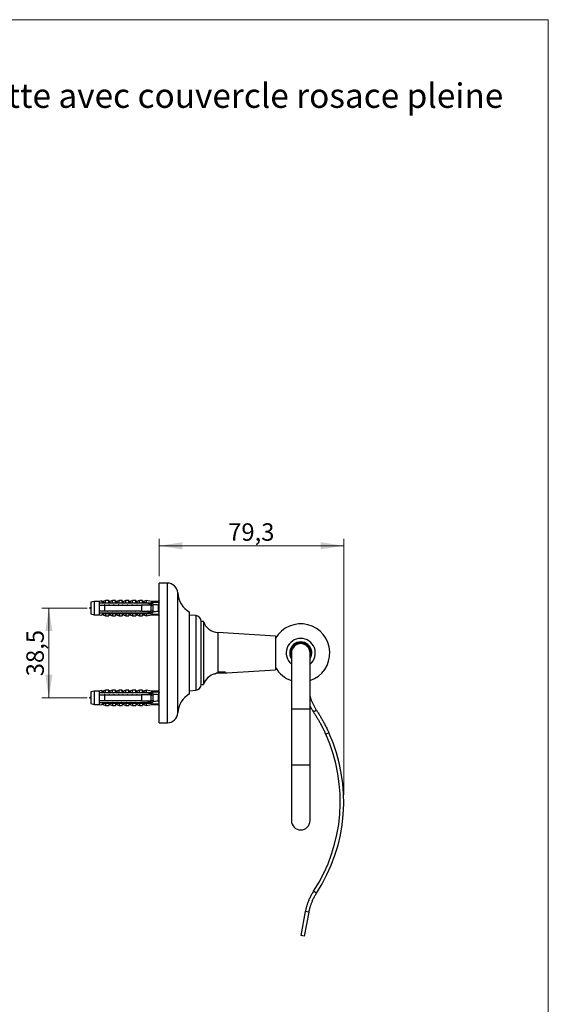
# Model space of a CAD drawing. Units: millimetres. Extents: x 30 to 600, y 38 to 861.
# Drawn here: x 373 to 600, y 438 to 861 of the extents above; entities that cross this region are included whole.
import ezdxf

# ---------------------------------------------------------------- set-up
doc = ezdxf.new("R2010")
doc.units = ezdxf.units.MM
doc.header["$LTSCALE"] = 3
doc.styles.add('SLDTEXTSTYLE0', font='TXT', dxfattribs={"width": 0.7})
doc.styles.add('SLDTEXTSTYLE2', font='TXT', dxfattribs={"width": 0.605})
doc.dimstyles.new('SLDDIMSTYLE0', dxfattribs={"dimtxt": 7.5, "dimasz": 9.906, "dimexe": 0, "dimexo": 0.0625, "dimgap": 1.875, "dimtad": 1, "dimrnd": 1e-09, "dimzin": 12, "dimdsep": 46, "dimtxsty": 'SLDTEXTSTYLE2', "dimsah": 1, "dimcen": 0.09, "dimadec": 0, "dimazin": 3, "dimtfac": 1, "dimtofl": 0, "dimtmove": 0, "dimatfit": 3, "dimfxl": 0, "dimfrac": 2, "dimtolj": 1, "dimtzin": 12, "dimarcsym": 0})

# ---------------------------------------------------------------- blocks, each defined once
blk = doc.blocks.new('_D_3')
at = {"color": 7, "linetype": 'Continuous', "lineweight": 0}
for p, q in [((432.84, 622.1), (432.84, 638.1)), ((432.84, 635.1), (512.14, 635.1)), ((512.14, 528.24), (512.14, 638.1))]:
    blk.add_line(p, q, dxfattribs=at)
at = {"color": 7, "linetype": 'Continuous', "lineweight": 18}
for points in [[(432.84, 635.1), (442.75, 633.58), (442.75, 636.63)], [(512.14, 635.1), (502.24, 636.63), (502.24, 633.58)]]:
    blk.add_solid(points, dxfattribs=at)
at = {"color": 7, "linetype": 'Continuous', "lineweight": 18, "insert": (462.47, 644.77), "char_height": 7.5, "attachment_point": 1, "style": 'SLDTEXTSTYLE2'}
blk.add_mtext('79,3', dxfattribs=at)
blk = doc.blocks.new('_D_4')
at = {"color": 7, "linetype": 'Continuous', "lineweight": 0}
for p, q in [((401.84, 608.35), (382.44, 608.35)), ((385.44, 608.35), (385.44, 569.85)), ((401.84, 569.85), (382.44, 569.85))]:
    blk.add_line(p, q, dxfattribs=at)
at = {"color": 7, "linetype": 'Continuous', "lineweight": 18}
for points in [[(385.44, 608.35), (383.92, 598.45), (386.97, 598.45)], [(385.44, 569.85), (386.97, 579.76), (383.92, 579.76)]]:
    blk.add_solid(points, dxfattribs=at)
at = {"color": 7, "linetype": 'Continuous', "lineweight": 18, "insert": (375.78, 579.08), "char_height": 7.5, "attachment_point": 1, "rotation": 90, "style": 'SLDTEXTSTYLE2'}
blk.add_mtext('38,5', dxfattribs=at)

msp = doc.modelspace()

# ---------------------------------------------------------------- linework, layer by layer
at = {"color": 7, "linetype": 'Continuous', "lineweight": 18}
for p, q in [((30, 861), (600, 861)), ((600, 861), (600, 38.222))]:
    msp.add_line(p, q, dxfattribs=at)
at = {"color": 7, "linetype": 'Continuous', "lineweight": 25}
for p, q in [((436.343, 619.101), (432.843, 619.101)), ((432.843, 589.101), (432.843, 619.101)), ((404.843, 611.226), (403.443, 610.851)), ((403.443, 610.851), (403.443, 605.851)), ((407.043, 611.226), (404.843, 611.226)), ((404.843, 611.226), (404.843, 605.476)), ((408.243, 611.422), (407.043, 611.226)), ((407.043, 611.226), (407.043, 610.401)), ((407.043, 610.401), (407.043, 609.601)), ((407.043, 609.601), (407.043, 607.101)), ((408.243, 611.313), (408.243, 611.422)), ((409.843, 611.601), (408.756, 611.194)), ((409.343, 610.658), (426.343, 610.658)), ((409.343, 610.641), (409.343, 610.658)), ((409.343, 610.641), (409.343, 610.401)), ((409.343, 610.641), (426.343, 610.641)), ((427.243, 610.401), (409.343, 610.401)), ((409.343, 609.601), (409.343, 607.101)), ((409.343, 609.601), (425.443, 609.601)), ((411.143, 611.601), (409.843, 611.601)), ((409.843, 610.759), (409.843, 611.601)), ((411.143, 610.658), (411.143, 611.601)), ((412.743, 611.601), (411.684, 611.204)), ((414.043, 611.601), (412.743, 611.601)), ((412.743, 610.658), (412.743, 611.601)), ((414.043, 610.658), (414.043, 611.601)), ((415.643, 611.601), (414.584, 611.204)), ((416.943, 611.601), (415.643, 611.601)), ((415.643, 610.658), (415.643, 611.601)), ((416.943, 610.658), (416.943, 611.601)), ((418.543, 611.601), (417.484, 611.204)), ((419.843, 611.601), (418.543, 611.601)), ((418.543, 610.658), (418.543, 611.601)), ((419.843, 610.658), (419.843, 611.601)), ((421.443, 611.601), (420.384, 611.204)), ((422.743, 611.601), (421.443, 611.601)), ((421.443, 610.658), (421.443, 611.601)), ((422.743, 610.658), (422.743, 611.601)), ((424.343, 611.601), (423.284, 611.204)), ((425.643, 611.601), (424.343, 611.601)), ((424.343, 610.658), (424.343, 611.601)), ((425.443, 607.101), (425.443, 609.601)), ((425.643, 610.658), (425.643, 611.601)), ((427.243, 611.601), (426.184, 611.204)), ((426.343, 610.658), (432.843, 610.93)), ((426.343, 610.658), (426.343, 610.641)), ((429.543, 611.226), (427.243, 611.601)), ((427.243, 611.601), (427.243, 610.696)), ((427.941, 610.401), (427.243, 610.602)), ((427.243, 610.602), (427.243, 610.401)), ((427.941, 610.401), (429.843, 610.401)), ((429.443, 607.101), (429.443, 609.601)), ((432.343, 611.226), (429.543, 611.226)), ((429.543, 611.226), (429.543, 610.792)), ((430.243, 609.501), (429.668, 609.501)), ((430.243, 610.001), (430.243, 609.823)), ((430.243, 606.88), (430.243, 609.823)), ((432.843, 611.839), (432.343, 611.226)), ((432.343, 611.226), (432.343, 610.909)), ((432.343, 609.664), (432.343, 607.039)), ((403.443, 605.851), (404.843, 605.476)), ((404.843, 605.476), (407.043, 605.476)), ((407.043, 607.101), (407.043, 606.301)), ((407.043, 606.301), (407.043, 605.476)), ((407.043, 605.476), (408.243, 605.281)), ((408.243, 605.281), (408.243, 605.39)), ((408.756, 605.509), (409.843, 605.101)), ((425.443, 607.101), (409.343, 607.101)), ((409.343, 606.301), (409.343, 606.062)), ((409.343, 606.301), (427.243, 606.301)), ((426.343, 606.062), (409.343, 606.062)), ((409.343, 606.045), (409.343, 606.062)), ((409.343, 606.045), (426.343, 606.045)), ((409.843, 605.943), (409.843, 605.101)), ((409.843, 605.101), (411.143, 605.101)), ((411.143, 606.045), (411.143, 605.101)), ((411.684, 605.499), (412.743, 605.101)), ((412.743, 606.045), (412.743, 605.101)), ((412.743, 605.101), (414.043, 605.101)), ((414.043, 606.045), (414.043, 605.101)), ((414.584, 605.499), (415.643, 605.101)), ((415.643, 606.045), (415.643, 605.101)), ((415.643, 605.101), (416.943, 605.101)), ((416.943, 606.045), (416.943, 605.101)), ((417.484, 605.499), (418.543, 605.101)), ((418.543, 606.045), (418.543, 605.101)), ((418.543, 605.101), (419.843, 605.101)), ((419.843, 606.045), (419.843, 605.101)), ((420.384, 605.499), (421.443, 605.101)), ((421.443, 606.045), (421.443, 605.101)), ((421.443, 605.101), (422.743, 605.101)), ((422.743, 606.045), (422.743, 605.101)), ((423.284, 605.499), (424.343, 605.101)), ((424.343, 606.045), (424.343, 605.101)), ((424.343, 605.101), (425.643, 605.101)), ((425.643, 606.045), (425.643, 605.101)), ((426.184, 605.499), (427.243, 605.101)), ((426.343, 606.062), (426.343, 606.045)), ((426.343, 606.045), (432.843, 605.772)), ((427.243, 606.1), (427.941, 606.301)), ((427.243, 606.301), (427.243, 606.1)), ((427.243, 606.007), (427.243, 605.101)), ((427.243, 605.101), (429.543, 605.476)), ((429.843, 606.301), (427.941, 606.301)), ((429.443, 607.201), (430.243, 607.201)), ((429.543, 605.911), (429.543, 605.476)), ((429.543, 605.476), (432.343, 605.476)), ((430.243, 606.88), (430.243, 606.701)), ((432.343, 605.793), (432.343, 605.476)), ((432.343, 605.476), (432.843, 604.864)), ((445.843, 589.101), (445.843, 606.601)), ((448.563, 605.111), (445.843, 605.351)), ((450.844, 575.582), (450.844, 602.621)), ((451.843, 602.601), (450.844, 602.601)), ((451.843, 602.601), (451.843, 589.101)), ((482.843, 596.351), (458.043, 597.866)), ((482.843, 596.351), (482.843, 589.101)), ((432.843, 559.101), (432.843, 589.101)), ((445.843, 571.601), (445.843, 589.101)), ((451.843, 589.101), (451.843, 575.601)), ((482.843, 589.101), (482.843, 581.851)), ((489.643, 589.101), (489.643, 565.101)), ((497.643, 565.101), (497.643, 589.101)), ((461.593, 580.401), (457.305, 580.401)), ((461.347, 580.834), (458.397, 580.834)), ((461.593, 580.401), (461.908, 580.583)), ((461.942, 580.575), (482.843, 581.851)), ((450.844, 575.601), (451.843, 575.601)), ((404.843, 572.726), (403.443, 572.351)), ((403.443, 572.351), (403.443, 567.351)), ((407.043, 572.726), (404.843, 572.726)), ((404.843, 572.726), (404.843, 566.976)), ((408.243, 572.922), (407.043, 572.726)), ((407.043, 572.726), (407.043, 571.901)), ((407.043, 571.901), (407.043, 571.101)), ((407.043, 571.101), (407.043, 568.601)), ((408.243, 572.813), (408.243, 572.922)), ((409.843, 573.101), (408.756, 572.694)), ((409.343, 572.158), (426.343, 572.158)), ((409.343, 572.141), (409.343, 572.158)), ((409.343, 572.141), (409.343, 571.901)), ((409.343, 572.141), (426.343, 572.141)), ((427.243, 571.901), (409.343, 571.901)), ((409.343, 571.101), (409.343, 568.601)), ((409.343, 571.101), (425.443, 571.101)), ((411.143, 573.101), (409.843, 573.101)), ((409.843, 572.259), (409.843, 573.101)), ((411.143, 572.158), (411.143, 573.101)), ((412.743, 573.101), (411.684, 572.704)), ((414.043, 573.101), (412.743, 573.101)), ((412.743, 572.158), (412.743, 573.101)), ((414.043, 572.158), (414.043, 573.101)), ((415.643, 573.101), (414.584, 572.704)), ((416.943, 573.101), (415.643, 573.101)), ((415.643, 572.158), (415.643, 573.101)), ((416.943, 572.158), (416.943, 573.101)), ((418.543, 573.101), (417.484, 572.704)), ((419.843, 573.101), (418.543, 573.101)), ((418.543, 572.158), (418.543, 573.101)), ((419.843, 572.158), (419.843, 573.101)), ((421.443, 573.101), (420.384, 572.704)), ((422.743, 573.101), (421.443, 573.101)), ((421.443, 572.158), (421.443, 573.101)), ((422.743, 572.158), (422.743, 573.101)), ((424.343, 573.101), (423.284, 572.704)), ((425.643, 573.101), (424.343, 573.101)), ((424.343, 572.158), (424.343, 573.101)), ((425.443, 568.601), (425.443, 571.101)), ((425.643, 572.158), (425.643, 573.101)), ((427.243, 573.101), (426.184, 572.704)), ((426.343, 572.158), (432.843, 572.43)), ((426.343, 572.158), (426.343, 572.141)), ((429.543, 572.726), (427.243, 573.101)), ((427.243, 573.101), (427.243, 572.196)), ((427.941, 571.901), (427.243, 572.102)), ((427.243, 572.102), (427.243, 571.901)), ((427.941, 571.901), (429.843, 571.901)), ((429.443, 568.601), (429.443, 571.101)), ((432.343, 572.726), (429.543, 572.726)), ((429.543, 572.726), (429.543, 572.292)), ((430.243, 571.001), (429.668, 571.001)), ((430.243, 571.501), (430.243, 571.323)), ((430.243, 568.38), (430.243, 571.323)), ((432.843, 573.339), (432.343, 572.726)), ((432.343, 572.726), (432.343, 572.409)), ((432.343, 571.164), (432.343, 568.539)), ((445.843, 572.851), (448.563, 573.091)), ((403.443, 567.351), (404.843, 566.976)), ((404.843, 566.976), (407.043, 566.976)), ((407.043, 568.601), (407.043, 567.801)), ((407.043, 567.801), (407.043, 566.976)), ((407.043, 566.976), (408.243, 566.781)), ((408.243, 566.781), (408.243, 566.89)), ((408.756, 567.009), (409.843, 566.601)), ((425.443, 568.601), (409.343, 568.601)), ((409.343, 567.801), (409.343, 567.562)), ((409.343, 567.801), (427.243, 567.801)), ((426.343, 567.562), (409.343, 567.562)), ((409.343, 567.545), (409.343, 567.562)), ((409.343, 567.545), (426.343, 567.545)), ((409.843, 567.443), (409.843, 566.601)), ((409.843, 566.601), (411.143, 566.601)), ((411.143, 567.545), (411.143, 566.601)), ((411.684, 566.999), (412.743, 566.601)), ((412.743, 567.545), (412.743, 566.601)), ((412.743, 566.601), (414.043, 566.601)), ((414.043, 567.545), (414.043, 566.601)), ((414.584, 566.999), (415.643, 566.601)), ((415.643, 567.545), (415.643, 566.601)), ((415.643, 566.601), (416.943, 566.601)), ((416.943, 567.545), (416.943, 566.601)), ((417.484, 566.999), (418.543, 566.601)), ((418.543, 567.545), (418.543, 566.601)), ((418.543, 566.601), (419.843, 566.601)), ((419.843, 567.545), (419.843, 566.601)), ((420.384, 566.999), (421.443, 566.601)), ((421.443, 567.545), (421.443, 566.601)), ((421.443, 566.601), (422.743, 566.601)), ((422.743, 567.545), (422.743, 566.601)), ((423.284, 566.999), (424.343, 566.601)), ((424.343, 567.545), (424.343, 566.601)), ((424.343, 566.601), (425.643, 566.601)), ((425.643, 567.545), (425.643, 566.601)), ((426.184, 566.999), (427.243, 566.601)), ((426.343, 567.562), (426.343, 567.545)), ((426.343, 567.545), (432.843, 567.272)), ((427.243, 567.6), (427.941, 567.801)), ((427.243, 567.801), (427.243, 567.6)), ((427.243, 567.507), (427.243, 566.601)), ((427.243, 566.601), (429.543, 566.976)), ((429.843, 567.801), (427.941, 567.801)), ((429.443, 568.701), (430.243, 568.701)), ((429.543, 567.411), (429.543, 566.976)), ((429.543, 566.976), (432.343, 566.976)), ((430.243, 568.38), (430.243, 568.201)), ((432.343, 567.293), (432.343, 566.976)), ((432.343, 566.976), (432.843, 566.364)), ((489.643, 565.101), (489.643, 541.101)), ((497.643, 541.101), (497.643, 565.101)), ((500.381, 564.53), (499.128, 563.706)), ((432.843, 559.101), (436.343, 559.101)), ((505.747, 554.801), (504.381, 554.181)), ((489.643, 541.101), (489.643, 517.101)), ((497.643, 517.101), (497.643, 541.101)), ((500.381, 485.95), (499.128, 486.774)), ((500.412, 485.997), (499.158, 486.821)), ((495.599, 478.056), (493.643, 467.74)), ((497.073, 477.777), (495.117, 467.461)), ((497.073, 477.777), (495.599, 478.056)), ((495.117, 467.461), (493.643, 467.74))]:
    msp.add_line(p, q, dxfattribs=at)
at = {"color": 8, "linetype": 'Continuous', "lineweight": 25}
for p, q in [((436.343, 589.101), (436.343, 619.101)), ((440.843, 589.101), (440.843, 614.883)), ((408.756, 611.194), (408.756, 611.093)), ((411.684, 611.204), (411.684, 610.658)), ((414.584, 611.204), (414.584, 610.658)), ((417.484, 611.204), (417.484, 610.658)), ((420.384, 611.204), (420.384, 610.658)), ((423.284, 611.204), (423.284, 610.658)), ((426.184, 611.204), (426.184, 610.658)), ((408.756, 605.61), (408.756, 605.509)), ((411.684, 606.045), (411.684, 605.499)), ((414.584, 606.045), (414.584, 605.499)), ((417.484, 606.045), (417.484, 605.499)), ((420.384, 606.045), (420.384, 605.499)), ((423.284, 606.045), (423.284, 605.499)), ((426.184, 606.045), (426.184, 605.499)), ((448.563, 605.111), (448.563, 589.101)), ((458.043, 597.866), (458.043, 580.663)), ((436.343, 559.101), (436.343, 589.101)), ((440.843, 563.32), (440.843, 589.101)), ((448.563, 589.101), (448.563, 573.091)), ((408.756, 572.694), (408.756, 572.593)), ((411.684, 572.704), (411.684, 572.158)), ((414.584, 572.704), (414.584, 572.158)), ((417.484, 572.704), (417.484, 572.158)), ((420.384, 572.704), (420.384, 572.158)), ((423.284, 572.704), (423.284, 572.158)), ((426.184, 572.704), (426.184, 572.158)), ((408.756, 567.11), (408.756, 567.009)), ((411.684, 567.545), (411.684, 566.999)), ((414.584, 567.545), (414.584, 566.999)), ((417.484, 567.545), (417.484, 566.999)), ((420.384, 567.545), (420.384, 566.999)), ((423.284, 567.545), (423.284, 566.999)), ((426.184, 567.545), (426.184, 566.999)), ((489.643, 565.101), (497.643, 565.101)), ((489.643, 541.101), (497.643, 541.101))]:
    msp.add_line(p, q, dxfattribs=at)
at = {"color": 7, "linetype": 'Continuous', "lineweight": 25, "flags": 128}
for points in [[(429.443, 609.223), (429.481, 609.308), (429.544, 609.414), (429.605, 609.479), (429.668, 609.501), (429.668, 609.501)], [(429.443, 570.723), (429.481, 570.808), (429.544, 570.914), (429.605, 570.979), (429.668, 571.001), (429.668, 571.001)]]:
    msp.add_lwpolyline(points, dxfattribs=at)
at = {"color": 7, "linetype": 'Continuous', "lineweight": 25}
for centre, radius, start, end in [((436.343, 614.592), 4.509, 3.69399, 90), ((451.322, 615.559), 10.5, 183.69399, 238.5515), ((408.616, 611.568), 0.4, 201.43429, 290.55605), ((408.615, 611.472), 0.405, 203.1443, 290.37065), ((411.543, 611.579), 0.4, 180, 290.55605), ((414.443, 611.579), 0.4, 180, 290.55605), ((417.343, 611.579), 0.4, 180, 290.55605), ((420.243, 611.579), 0.4, 180, 290.55605), ((423.143, 611.579), 0.4, 180, 290.55605), ((426.043, 611.579), 0.4, 180, 290.55605), ((429.843, 610.001), 0.4, 0, 90), ((408.615, 605.231), 0.405, 69.62935, 156.8557), ((408.616, 605.135), 0.4, 69.44395, 158.56571), ((411.543, 605.124), 0.4, 69.44395, 180), ((414.443, 605.124), 0.4, 69.44395, 180), ((417.343, 605.124), 0.4, 69.44395, 180), ((420.243, 605.124), 0.4, 69.44395, 180), ((423.143, 605.124), 0.4, 69.44395, 180), ((426.043, 605.124), 0.4, 69.44395, 180), ((429.843, 606.701), 0.4, 270, 0), ((448.344, 602.621), 2.5, 0, 84.95755), ((458.47, 604.852), 6.998, 198.75714, 266.50422), ((493.643, 589.101), 12.5, 288.66292, 149.76871), ((493.643, 589.101), 6.25, 90, 230.20818), ((493.643, 589.101), 4.75, 327.3631, 212.6369), ((493.643, 589.101), 4.25, 340.25008, 199.74992), ((493.643, 589.101), 4, 0, 180), ((493.643, 589.101), 6.25, 309.79182, 90), ((458.47, 573.351), 6.998, 104.27334, 161.24286), ((493.643, 589.101), 12.5, 210.23129, 251.33708), ((448.344, 575.582), 2.5, 275.04245, 0), ((408.616, 573.068), 0.4, 201.43429, 290.55605), ((408.615, 572.972), 0.405, 203.1443, 290.37065), ((411.543, 573.079), 0.4, 180, 290.55605), ((414.443, 573.079), 0.4, 180, 290.55605), ((417.343, 573.079), 0.4, 180, 290.55605), ((420.243, 573.079), 0.4, 180, 290.55605), ((423.143, 573.079), 0.4, 180, 290.55605), ((426.043, 573.079), 0.4, 180, 290.55605), ((429.843, 571.501), 0.4, 0, 90), ((451.322, 562.644), 10.5, 121.4485, 176.30601), ((408.615, 566.731), 0.405, 69.62935, 156.8557), ((408.616, 566.635), 0.4, 69.44395, 158.56571), ((411.543, 566.624), 0.4, 69.44395, 180), ((414.443, 566.624), 0.4, 69.44395, 180), ((417.343, 566.624), 0.4, 69.44395, 180), ((420.243, 566.624), 0.4, 69.44395, 180), ((423.143, 566.624), 0.4, 69.44395, 180), ((426.043, 566.624), 0.4, 69.44395, 180), ((429.843, 568.201), 0.4, 270, 0), ((436.343, 563.611), 4.509, 270, 356.30601), ((440.643, 525.24), 70, 326.7119, 24.4209), ((440.643, 525.24), 71.5, 326.7119, 24.4209), ((493.643, 517.101), 4, 180, 0)]:
    msp.add_arc(centre, radius, start, end, dxfattribs=at)
for centre, major_axis, start_param, end_param in [((371.309, 608.351), (77.543, 0), 0.7650704, 0.7816856), ((371.309, 608.351), (68.595, 0), 0.4739562, 0.5371797), ((371.309, 608.351), (77.543, 0), 5.5014997, 5.5181149), ((371.309, 608.351), (68.595, 0), 5.7460056, 5.8092291), ((371.309, 569.851), (77.543, 0), 0.7650704, 0.7816856), ((371.309, 569.851), (68.595, 0), 0.4739562, 0.5371797), ((371.309, 569.851), (77.543, 0), 5.5014997, 5.5181149), ((371.309, 569.851), (68.595, 0), 5.7460056, 5.8092291)]:
    msp.add_ellipse(centre, major_axis=major_axis, ratio=0.0419124, start_param=start_param, end_param=end_param, dxfattribs=at)
for points, knots in [([(409.343, 610.401), (409.004, 610.401), (408.326, 610.401), (407.56, 610.401), (407.133, 610.401), (407.043, 610.401)], [0, 0, 0, 0, 0.441528, 0.8830884, 1, 1, 1, 1]), ([(407.043, 609.601), (407.153, 609.601), (407.92, 609.601), (408.687, 609.601), (409.343, 609.601)], [0, 0, 0, 0, 0.1434607, 1, 1, 1, 1]), ([(409.343, 610.649), (409.286, 610.658), (409.172, 610.674), (409.012, 610.715), (408.862, 610.766), (408.725, 610.826), (408.603, 610.893), (408.498, 610.963), (408.411, 611.035), (408.341, 611.106), (408.287, 611.178), (408.25, 611.25), (408.246, 611.292), (408.243, 611.313)], [0, 0, 0, 0, 0.0875953, 0.17547, 0.2630638, 0.3506883, 0.4385967, 0.5262153, 0.6129367, 0.6999397, 0.7866784, 0.8933238, 1, 1, 1, 1]), ([(408.756, 611.093), (408.757, 611.08), (408.76, 611.054), (408.782, 611.011), (408.822, 610.965), (408.884, 610.919), (408.966, 610.874), (409.068, 610.835), (409.187, 610.801), (409.326, 610.774), (409.484, 610.757), (409.66, 610.752), (409.782, 610.757), (409.843, 610.759)], [0, 0, 0, 0, 0.073883, 0.1477508, 0.2336893, 0.3199576, 0.4059189, 0.4976861, 0.5897872, 0.6816514, 0.7875904, 0.8938674, 1, 1, 1, 1]), ([(409.285, 609.792), (409.277, 609.77), (409.254, 609.706), (409.23, 609.643), (409.214, 609.601)], [0, 0, 0, 0, 0.3402515, 1, 1, 1, 1]), ([(409.303, 609.834), (409.295, 609.813), (409.271, 609.749), (409.248, 609.66), (409.232, 609.601)], [0, 0, 0, 0, 0.3346952, 1, 1, 1, 1]), ([(409.843, 610.759), (409.842, 610.75), (409.84, 610.731), (409.815, 610.702), (409.772, 610.676), (409.734, 610.664), (409.713, 610.658)], [0, 0, 0, 0, 0.20169314, 0.4035474, 0.67427609, 1, 1, 1, 1]), ([(411.285, 609.792), (411.277, 609.77), (411.254, 609.706), (411.23, 609.643), (411.214, 609.601)], [0, 0, 0, 0, 0.3402515, 1, 1, 1, 1]), ([(411.303, 609.834), (411.295, 609.813), (411.271, 609.749), (411.248, 609.66), (411.232, 609.601)], [0, 0, 0, 0, 0.3346952, 1, 1, 1, 1]), ([(413.285, 609.792), (413.277, 609.77), (413.254, 609.706), (413.23, 609.643), (413.214, 609.601)], [0, 0, 0, 0, 0.3402515, 1, 1, 1, 1]), ([(413.303, 609.834), (413.295, 609.813), (413.271, 609.749), (413.248, 609.66), (413.232, 609.601)], [0, 0, 0, 0, 0.33469522, 1, 1, 1, 1]), ([(415.285, 609.792), (415.277, 609.77), (415.254, 609.706), (415.23, 609.643), (415.214, 609.601)], [0, 0, 0, 0, 0.3402515, 1, 1, 1, 1]), ([(415.303, 609.834), (415.295, 609.813), (415.271, 609.749), (415.248, 609.66), (415.232, 609.601)], [0, 0, 0, 0, 0.33469522, 1, 1, 1, 1]), ([(417.285, 609.792), (417.277, 609.77), (417.254, 609.706), (417.23, 609.643), (417.214, 609.601)], [0, 0, 0, 0, 0.3402515, 1, 1, 1, 1]), ([(417.303, 609.834), (417.295, 609.813), (417.271, 609.749), (417.248, 609.66), (417.232, 609.601)], [0, 0, 0, 0, 0.33469522, 1, 1, 1, 1]), ([(419.285, 609.792), (419.277, 609.77), (419.254, 609.706), (419.23, 609.643), (419.214, 609.601)], [0, 0, 0, 0, 0.3402515, 1, 1, 1, 1]), ([(419.303, 609.834), (419.295, 609.813), (419.271, 609.749), (419.248, 609.66), (419.232, 609.601)], [0, 0, 0, 0, 0.3346952, 1, 1, 1, 1]), ([(421.285, 609.792), (421.277, 609.77), (421.254, 609.706), (421.23, 609.643), (421.214, 609.601)], [0, 0, 0, 0, 0.3402515, 1, 1, 1, 1]), ([(421.303, 609.834), (421.295, 609.813), (421.271, 609.749), (421.248, 609.66), (421.232, 609.601)], [0, 0, 0, 0, 0.3346952, 1, 1, 1, 1]), ([(423.285, 609.792), (423.277, 609.77), (423.254, 609.706), (423.23, 609.643), (423.214, 609.601)], [0, 0, 0, 0, 0.3402515, 1, 1, 1, 1]), ([(423.303, 609.834), (423.295, 609.813), (423.271, 609.749), (423.248, 609.66), (423.232, 609.601)], [0, 0, 0, 0, 0.3346952, 1, 1, 1, 1]), ([(425.285, 609.792), (425.277, 609.77), (425.254, 609.706), (425.23, 609.643), (425.214, 609.601)], [0, 0, 0, 0, 0.3402515, 1, 1, 1, 1]), ([(425.303, 609.834), (425.295, 609.813), (425.271, 609.749), (425.248, 609.66), (425.232, 609.601)], [0, 0, 0, 0, 0.33469522, 1, 1, 1, 1]), ([(429.443, 609.601), (428.284, 609.601), (426.951, 609.601), (425.618, 609.601), (425.443, 609.601)], [0, 0, 0, 0, 0.8691258, 1, 1, 1, 1]), ([(427.285, 609.792), (427.277, 609.77), (427.254, 609.706), (427.23, 609.643), (427.214, 609.601)], [0, 0, 0, 0, 0.3402515, 1, 1, 1, 1]), ([(427.303, 609.834), (427.295, 609.813), (427.271, 609.749), (427.248, 609.66), (427.232, 609.601)], [0, 0, 0, 0, 0.3346952, 1, 1, 1, 1]), ([(427.941, 610.401), (427.798, 610.401), (427.566, 610.401), (427.333, 610.401), (427.243, 610.401)], [0, 0, 0, 0, 0.6149883, 1, 1, 1, 1]), ([(428.005, 609.601), (428.192, 609.716), (428.628, 609.985), (429.069, 610.25), (429.321, 610.401)], [0, 0, 0, 0, 0.4279169, 1, 1, 1, 1]), ([(429.311, 609.863), (429.295, 609.817), (429.262, 609.73), (429.23, 609.643), (429.214, 609.601)], [0, 0, 0, 0, 0.5191598, 1, 1, 1, 1]), ([(429.647, 609.857), (429.641, 609.876), (429.617, 609.943), (429.579, 610.021), (429.53, 610.087), (429.479, 610.109), (429.428, 610.087), (429.379, 610.023), (429.33, 609.917), (429.28, 609.778), (429.248, 609.659), (429.232, 609.601)], [0, 0, 0, 0, 0.04547, 0.1651545, 0.2848391, 0.4061128, 0.5273865, 0.6470711, 0.7667557, 0.8880294, 1, 1, 1, 1]), ([(429.783, 609.501), (429.762, 609.555), (429.716, 609.675), (429.671, 609.796), (429.646, 609.863)], [0, 0, 0, 0, 0.4509478, 1, 1, 1, 1]), ([(432.843, 610.697), (432.83, 610.674), (432.758, 610.549), (432.635, 610.315), (432.478, 609.995), (432.388, 609.774), (432.343, 609.664)], [0, 0, 0, 0, 0.06912155, 0.3782785, 0.68875383, 1, 1, 1, 1]), ([(409.343, 607.101), (408.687, 607.101), (407.92, 607.101), (407.153, 607.101), (407.043, 607.101)], [0, 0, 0, 0, 0.8565393, 1, 1, 1, 1]), ([(407.043, 606.301), (407.133, 606.301), (407.56, 606.301), (408.326, 606.301), (409.004, 606.301), (409.343, 606.301)], [0, 0, 0, 0, 0.1169116, 0.5584363, 1, 1, 1, 1]), ([(408.243, 605.39), (408.244, 605.403), (408.246, 605.429), (408.262, 605.474), (408.288, 605.524), (408.325, 605.577), (408.374, 605.631), (408.434, 605.688), (408.506, 605.745), (408.613, 605.817), (408.737, 605.884), (408.876, 605.942), (409.004, 605.985), (409.159, 606.027), (409.282, 606.044), (409.343, 606.053)], [0, 0, 0, 0, 0.0677477, 0.1354901, 0.2050983, 0.2747022, 0.3425108, 0.4103175, 0.4803296, 0.5503416, 0.6787283, 0.7448348, 0.8109418, 0.9047745, 1, 1, 1, 1]), ([(409.843, 605.943), (409.791, 605.946), (409.686, 605.951), (409.509, 605.948), (409.316, 605.929), (409.126, 605.888), (408.993, 605.841), (408.908, 605.798), (408.855, 605.763), (408.813, 605.727), (408.781, 605.689), (408.76, 605.65), (408.758, 605.623), (408.756, 605.61)], [0, 0, 0, 0, 0.0905757, 0.1815827, 0.3179406, 0.4572048, 0.5865684, 0.653275, 0.7199752, 0.7846912, 0.849967, 0.9246036, 1, 1, 1, 1]), ([(409.713, 606.045), (409.734, 606.039), (409.772, 606.027), (409.815, 606.001), (409.84, 605.972), (409.842, 605.953), (409.843, 605.943)], [0, 0, 0, 0, 0.3247214, 0.5966533, 0.8007397, 1, 1, 1, 1]), ([(410.726, 607.101), (410.712, 607.049), (410.688, 606.961), (410.665, 606.894), (410.655, 606.867)], [0, 0, 0, 0, 0.5924368, 1, 1, 1, 1]), ([(410.673, 606.911), (410.682, 606.936), (410.705, 607), (410.729, 607.063), (410.744, 607.101)], [0, 0, 0, 0, 0.39045495, 1, 1, 1, 1]), ([(412.726, 607.101), (412.712, 607.049), (412.688, 606.961), (412.665, 606.894), (412.655, 606.867)], [0, 0, 0, 0, 0.5924368, 1, 1, 1, 1]), ([(412.673, 606.911), (412.682, 606.936), (412.705, 607), (412.729, 607.063), (412.744, 607.101)], [0, 0, 0, 0, 0.3904549, 1, 1, 1, 1]), ([(414.726, 607.101), (414.712, 607.049), (414.688, 606.961), (414.665, 606.894), (414.655, 606.867)], [0, 0, 0, 0, 0.5924368, 1, 1, 1, 1]), ([(414.673, 606.911), (414.682, 606.936), (414.705, 607), (414.729, 607.063), (414.744, 607.101)], [0, 0, 0, 0, 0.3904549, 1, 1, 1, 1]), ([(416.726, 607.101), (416.712, 607.049), (416.688, 606.961), (416.665, 606.894), (416.655, 606.867)], [0, 0, 0, 0, 0.5924368, 1, 1, 1, 1]), ([(416.673, 606.911), (416.682, 606.936), (416.705, 607), (416.729, 607.063), (416.744, 607.101)], [0, 0, 0, 0, 0.3904549, 1, 1, 1, 1]), ([(418.726, 607.101), (418.712, 607.049), (418.688, 606.961), (418.665, 606.894), (418.655, 606.867)], [0, 0, 0, 0, 0.5924368, 1, 1, 1, 1]), ([(418.673, 606.911), (418.682, 606.936), (418.705, 607), (418.729, 607.063), (418.744, 607.101)], [0, 0, 0, 0, 0.3904549, 1, 1, 1, 1]), ([(420.726, 607.101), (420.712, 607.049), (420.688, 606.961), (420.665, 606.894), (420.655, 606.867)], [0, 0, 0, 0, 0.59243684, 1, 1, 1, 1]), ([(420.673, 606.911), (420.682, 606.936), (420.705, 607), (420.729, 607.063), (420.744, 607.101)], [0, 0, 0, 0, 0.3904549, 1, 1, 1, 1]), ([(422.726, 607.101), (422.712, 607.049), (422.688, 606.961), (422.665, 606.894), (422.655, 606.867)], [0, 0, 0, 0, 0.5924368, 1, 1, 1, 1]), ([(422.673, 606.911), (422.682, 606.936), (422.705, 607), (422.729, 607.063), (422.744, 607.101)], [0, 0, 0, 0, 0.3904549, 1, 1, 1, 1]), ([(424.726, 607.101), (424.712, 607.049), (424.688, 606.961), (424.665, 606.894), (424.655, 606.867)], [0, 0, 0, 0, 0.5924368, 1, 1, 1, 1]), ([(424.673, 606.911), (424.682, 606.936), (424.705, 607), (424.729, 607.063), (424.744, 607.101)], [0, 0, 0, 0, 0.3904549, 1, 1, 1, 1]), ([(425.443, 607.101), (425.618, 607.101), (426.951, 607.101), (428.284, 607.101), (429.443, 607.101)], [0, 0, 0, 0, 0.13087421, 1, 1, 1, 1]), ([(426.726, 607.101), (426.712, 607.049), (426.688, 606.961), (426.665, 606.894), (426.655, 606.867)], [0, 0, 0, 0, 0.5924368, 1, 1, 1, 1]), ([(426.673, 606.911), (426.682, 606.936), (426.705, 607), (426.729, 607.063), (426.744, 607.101)], [0, 0, 0, 0, 0.3904549, 1, 1, 1, 1]), ([(427.243, 606.301), (427.333, 606.301), (427.566, 606.301), (427.798, 606.301), (427.941, 606.301)], [0, 0, 0, 0, 0.3850117, 1, 1, 1, 1]), ([(429.321, 606.301), (429.069, 606.453), (428.628, 606.717), (428.192, 606.986), (428.005, 607.101)], [0, 0, 0, 0, 0.5720286, 1, 1, 1, 1]), ([(428.214, 607.101), (428.221, 607.081), (428.243, 607.026), (428.263, 606.97), (428.276, 606.935)], [0, 0, 0, 0, 0.37485759, 1, 1, 1, 1]), ([(428.726, 607.101), (428.712, 607.05), (428.683, 606.943), (428.641, 606.82), (428.614, 606.761), (428.602, 606.735)], [0, 0, 0, 0, 0.33780551, 0.70723896, 1, 1, 1, 1]), ([(428.646, 606.84), (428.664, 606.888), (428.696, 606.976), (428.729, 607.063), (428.744, 607.101)], [0, 0, 0, 0, 0.5550627, 1, 1, 1, 1]), ([(430.175, 607.201), (430.196, 607.148), (430.219, 607.089), (430.241, 607.028), (430.243, 607.023)], [0, 0, 0, 0, 0.9072019, 1, 1, 1, 1]), ([(432.343, 607.039), (432.388, 606.93), (432.477, 606.71), (432.634, 606.391), (432.757, 606.156), (432.83, 606.029), (432.843, 606.006)], [0, 0, 0, 0, 0.308299, 0.6174941, 0.9284842, 1, 1, 1, 1]), ([(456.745, 580.134), (456.745, 580.134), (456.746, 580.134), (456.765, 580.145), (456.8, 580.163), (456.849, 580.189), (456.911, 580.221), (456.986, 580.258), (457.074, 580.3), (457.177, 580.347), (457.296, 580.397), (457.432, 580.451), (457.582, 580.504), (457.736, 580.552), (457.852, 580.586), (457.915, 580.6), (457.927, 580.603)], [0, 0, 0, 0, 0.0590029, 0.1336306, 0.210518, 0.28741, 0.3609022, 0.4343989, 0.5096415, 0.5848877, 0.666219, 0.7475517, 0.8309356, 0.9143163, 0.9834841, 1, 1, 1, 1]), ([(461.82, 580.604), (461.828, 580.602), (461.86, 580.595), (461.898, 580.586), (461.931, 580.578), (461.944, 580.574), (461.942, 580.575), (461.942, 580.575)], [0, 0, 0, 0, 0.0922737, 0.3736938, 0.6551098, 0.9216482, 1, 1, 1, 1]), ([(409.343, 571.901), (409.004, 571.901), (408.326, 571.901), (407.56, 571.901), (407.133, 571.901), (407.043, 571.901)], [0, 0, 0, 0, 0.441528, 0.8830884, 1, 1, 1, 1]), ([(407.043, 571.101), (407.153, 571.101), (407.92, 571.101), (408.687, 571.101), (409.343, 571.101)], [0, 0, 0, 0, 0.1434607, 1, 1, 1, 1]), ([(409.343, 572.149), (409.286, 572.158), (409.172, 572.174), (409.012, 572.215), (408.862, 572.266), (408.725, 572.326), (408.603, 572.393), (408.498, 572.463), (408.411, 572.535), (408.341, 572.606), (408.287, 572.678), (408.25, 572.75), (408.246, 572.792), (408.243, 572.813)], [0, 0, 0, 0, 0.0875953, 0.17547, 0.2630638, 0.3506883, 0.4385967, 0.5262153, 0.6129367, 0.6999397, 0.7866784, 0.8933238, 1, 1, 1, 1]), ([(408.756, 572.593), (408.757, 572.58), (408.76, 572.554), (408.782, 572.511), (408.822, 572.465), (408.884, 572.419), (408.966, 572.374), (409.068, 572.335), (409.187, 572.301), (409.326, 572.274), (409.484, 572.257), (409.66, 572.252), (409.782, 572.257), (409.843, 572.259)], [0, 0, 0, 0, 0.073883, 0.1477508, 0.2336893, 0.3199576, 0.4059189, 0.4976861, 0.5897872, 0.6816514, 0.7875904, 0.8938674, 1, 1, 1, 1]), ([(409.285, 571.292), (409.277, 571.27), (409.254, 571.206), (409.23, 571.143), (409.214, 571.101)], [0, 0, 0, 0, 0.3402515, 1, 1, 1, 1]), ([(409.303, 571.334), (409.295, 571.313), (409.271, 571.249), (409.248, 571.16), (409.232, 571.101)], [0, 0, 0, 0, 0.3346952, 1, 1, 1, 1]), ([(409.843, 572.259), (409.842, 572.25), (409.84, 572.231), (409.815, 572.202), (409.772, 572.176), (409.734, 572.164), (409.713, 572.158)], [0, 0, 0, 0, 0.20169314, 0.4035474, 0.67427609, 1, 1, 1, 1]), ([(411.285, 571.292), (411.277, 571.27), (411.254, 571.206), (411.23, 571.143), (411.214, 571.101)], [0, 0, 0, 0, 0.3402515, 1, 1, 1, 1]), ([(411.303, 571.334), (411.295, 571.313), (411.271, 571.249), (411.248, 571.16), (411.232, 571.101)], [0, 0, 0, 0, 0.3346952, 1, 1, 1, 1]), ([(413.285, 571.292), (413.277, 571.27), (413.254, 571.206), (413.23, 571.143), (413.214, 571.101)], [0, 0, 0, 0, 0.3402515, 1, 1, 1, 1]), ([(413.303, 571.334), (413.295, 571.313), (413.271, 571.249), (413.248, 571.16), (413.232, 571.101)], [0, 0, 0, 0, 0.33469522, 1, 1, 1, 1]), ([(415.285, 571.292), (415.277, 571.27), (415.254, 571.206), (415.23, 571.143), (415.214, 571.101)], [0, 0, 0, 0, 0.3402515, 1, 1, 1, 1]), ([(415.303, 571.334), (415.295, 571.313), (415.271, 571.249), (415.248, 571.16), (415.232, 571.101)], [0, 0, 0, 0, 0.33469522, 1, 1, 1, 1]), ([(417.285, 571.292), (417.277, 571.27), (417.254, 571.206), (417.23, 571.143), (417.214, 571.101)], [0, 0, 0, 0, 0.3402515, 1, 1, 1, 1]), ([(417.303, 571.334), (417.295, 571.313), (417.271, 571.249), (417.248, 571.16), (417.232, 571.101)], [0, 0, 0, 0, 0.33469522, 1, 1, 1, 1]), ([(419.285, 571.292), (419.277, 571.27), (419.254, 571.206), (419.23, 571.143), (419.214, 571.101)], [0, 0, 0, 0, 0.3402515, 1, 1, 1, 1]), ([(419.303, 571.334), (419.295, 571.313), (419.271, 571.249), (419.248, 571.16), (419.232, 571.101)], [0, 0, 0, 0, 0.3346952, 1, 1, 1, 1]), ([(421.285, 571.292), (421.277, 571.27), (421.254, 571.206), (421.23, 571.143), (421.214, 571.101)], [0, 0, 0, 0, 0.3402515, 1, 1, 1, 1]), ([(421.303, 571.334), (421.295, 571.313), (421.271, 571.249), (421.248, 571.16), (421.232, 571.101)], [0, 0, 0, 0, 0.3346952, 1, 1, 1, 1]), ([(423.285, 571.292), (423.277, 571.27), (423.254, 571.206), (423.23, 571.143), (423.214, 571.101)], [0, 0, 0, 0, 0.3402515, 1, 1, 1, 1]), ([(423.303, 571.334), (423.295, 571.313), (423.271, 571.249), (423.248, 571.16), (423.232, 571.101)], [0, 0, 0, 0, 0.3346952, 1, 1, 1, 1]), ([(425.285, 571.292), (425.277, 571.27), (425.254, 571.206), (425.23, 571.143), (425.214, 571.101)], [0, 0, 0, 0, 0.3402515, 1, 1, 1, 1]), ([(425.303, 571.334), (425.295, 571.313), (425.271, 571.249), (425.248, 571.16), (425.232, 571.101)], [0, 0, 0, 0, 0.33469522, 1, 1, 1, 1]), ([(429.443, 571.101), (428.284, 571.101), (426.951, 571.101), (425.618, 571.101), (425.443, 571.101)], [0, 0, 0, 0, 0.8691258, 1, 1, 1, 1]), ([(427.285, 571.292), (427.277, 571.27), (427.254, 571.206), (427.23, 571.143), (427.214, 571.101)], [0, 0, 0, 0, 0.3402515, 1, 1, 1, 1]), ([(427.303, 571.334), (427.295, 571.313), (427.271, 571.249), (427.248, 571.16), (427.232, 571.101)], [0, 0, 0, 0, 0.3346952, 1, 1, 1, 1]), ([(427.941, 571.901), (427.798, 571.901), (427.566, 571.901), (427.333, 571.901), (427.243, 571.901)], [0, 0, 0, 0, 0.6149883, 1, 1, 1, 1]), ([(428.005, 571.101), (428.192, 571.216), (428.628, 571.485), (429.069, 571.75), (429.321, 571.901)], [0, 0, 0, 0, 0.4279169, 1, 1, 1, 1]), ([(429.311, 571.363), (429.295, 571.317), (429.262, 571.23), (429.23, 571.143), (429.214, 571.101)], [0, 0, 0, 0, 0.5191598, 1, 1, 1, 1]), ([(429.647, 571.357), (429.641, 571.376), (429.617, 571.443), (429.579, 571.521), (429.53, 571.587), (429.479, 571.609), (429.428, 571.587), (429.379, 571.523), (429.33, 571.417), (429.28, 571.278), (429.248, 571.159), (429.232, 571.101)], [0, 0, 0, 0, 0.04547, 0.1651545, 0.2848391, 0.4061128, 0.5273865, 0.6470711, 0.7667557, 0.8880294, 1, 1, 1, 1]), ([(429.783, 571.001), (429.762, 571.055), (429.716, 571.175), (429.671, 571.296), (429.646, 571.363)], [0, 0, 0, 0, 0.4509478, 1, 1, 1, 1]), ([(432.843, 572.197), (432.83, 572.174), (432.758, 572.049), (432.635, 571.815), (432.478, 571.495), (432.388, 571.274), (432.343, 571.164)], [0, 0, 0, 0, 0.0691215, 0.3782785, 0.6887538, 1, 1, 1, 1]), ([(409.343, 568.601), (408.687, 568.601), (407.92, 568.601), (407.153, 568.601), (407.043, 568.601)], [0, 0, 0, 0, 0.8565393, 1, 1, 1, 1]), ([(407.043, 567.801), (407.133, 567.801), (407.56, 567.801), (408.326, 567.801), (409.004, 567.801), (409.343, 567.801)], [0, 0, 0, 0, 0.1169116, 0.5584363, 1, 1, 1, 1]), ([(408.243, 566.89), (408.244, 566.903), (408.246, 566.929), (408.262, 566.974), (408.288, 567.024), (408.325, 567.077), (408.374, 567.131), (408.434, 567.188), (408.506, 567.245), (408.613, 567.317), (408.737, 567.384), (408.876, 567.442), (409.004, 567.485), (409.159, 567.527), (409.282, 567.544), (409.343, 567.553)], [0, 0, 0, 0, 0.0677477, 0.1354901, 0.2050983, 0.2747022, 0.3425108, 0.4103175, 0.4803296, 0.5503416, 0.6787283, 0.7448348, 0.8109418, 0.9047745, 1, 1, 1, 1]), ([(409.843, 567.443), (409.791, 567.446), (409.686, 567.451), (409.509, 567.448), (409.316, 567.429), (409.126, 567.388), (408.993, 567.341), (408.908, 567.298), (408.855, 567.263), (408.813, 567.227), (408.781, 567.189), (408.76, 567.15), (408.758, 567.123), (408.756, 567.11)], [0, 0, 0, 0, 0.0905757, 0.1815827, 0.3179406, 0.4572048, 0.5865684, 0.653275, 0.7199752, 0.7846912, 0.849967, 0.9246036, 1, 1, 1, 1]), ([(409.713, 567.545), (409.734, 567.539), (409.772, 567.527), (409.815, 567.501), (409.84, 567.472), (409.842, 567.453), (409.843, 567.443)], [0, 0, 0, 0, 0.3247214, 0.5966533, 0.8007397, 1, 1, 1, 1]), ([(410.726, 568.601), (410.712, 568.549), (410.688, 568.461), (410.665, 568.394), (410.655, 568.367)], [0, 0, 0, 0, 0.5924368, 1, 1, 1, 1]), ([(410.673, 568.411), (410.682, 568.436), (410.705, 568.5), (410.729, 568.563), (410.744, 568.601)], [0, 0, 0, 0, 0.39045495, 1, 1, 1, 1]), ([(412.726, 568.601), (412.712, 568.549), (412.688, 568.461), (412.665, 568.394), (412.655, 568.367)], [0, 0, 0, 0, 0.5924368, 1, 1, 1, 1]), ([(412.673, 568.411), (412.682, 568.436), (412.705, 568.5), (412.729, 568.563), (412.744, 568.601)], [0, 0, 0, 0, 0.3904549, 1, 1, 1, 1]), ([(414.726, 568.601), (414.712, 568.549), (414.688, 568.461), (414.665, 568.394), (414.655, 568.367)], [0, 0, 0, 0, 0.5924368, 1, 1, 1, 1]), ([(414.673, 568.411), (414.682, 568.436), (414.705, 568.5), (414.729, 568.563), (414.744, 568.601)], [0, 0, 0, 0, 0.3904549, 1, 1, 1, 1]), ([(416.726, 568.601), (416.712, 568.549), (416.688, 568.461), (416.665, 568.394), (416.655, 568.367)], [0, 0, 0, 0, 0.5924368, 1, 1, 1, 1]), ([(416.673, 568.411), (416.682, 568.436), (416.705, 568.5), (416.729, 568.563), (416.744, 568.601)], [0, 0, 0, 0, 0.3904549, 1, 1, 1, 1]), ([(418.726, 568.601), (418.712, 568.549), (418.688, 568.461), (418.665, 568.394), (418.655, 568.367)], [0, 0, 0, 0, 0.5924368, 1, 1, 1, 1]), ([(418.673, 568.411), (418.682, 568.436), (418.705, 568.5), (418.729, 568.563), (418.744, 568.601)], [0, 0, 0, 0, 0.3904549, 1, 1, 1, 1]), ([(420.726, 568.601), (420.712, 568.549), (420.688, 568.461), (420.665, 568.394), (420.655, 568.367)], [0, 0, 0, 0, 0.59243684, 1, 1, 1, 1]), ([(420.673, 568.411), (420.682, 568.436), (420.705, 568.5), (420.729, 568.563), (420.744, 568.601)], [0, 0, 0, 0, 0.3904549, 1, 1, 1, 1]), ([(422.726, 568.601), (422.712, 568.549), (422.688, 568.461), (422.665, 568.394), (422.655, 568.367)], [0, 0, 0, 0, 0.5924368, 1, 1, 1, 1]), ([(422.673, 568.411), (422.682, 568.436), (422.705, 568.5), (422.729, 568.563), (422.744, 568.601)], [0, 0, 0, 0, 0.3904549, 1, 1, 1, 1]), ([(424.726, 568.601), (424.712, 568.549), (424.688, 568.461), (424.665, 568.394), (424.655, 568.367)], [0, 0, 0, 0, 0.5924368, 1, 1, 1, 1]), ([(424.673, 568.411), (424.682, 568.436), (424.705, 568.5), (424.729, 568.563), (424.744, 568.601)], [0, 0, 0, 0, 0.3904549, 1, 1, 1, 1]), ([(425.443, 568.601), (425.618, 568.601), (426.951, 568.601), (428.284, 568.601), (429.443, 568.601)], [0, 0, 0, 0, 0.13087421, 1, 1, 1, 1]), ([(426.726, 568.601), (426.712, 568.549), (426.688, 568.461), (426.665, 568.394), (426.655, 568.367)], [0, 0, 0, 0, 0.5924368, 1, 1, 1, 1]), ([(426.673, 568.411), (426.682, 568.436), (426.705, 568.5), (426.729, 568.563), (426.744, 568.601)], [0, 0, 0, 0, 0.3904549, 1, 1, 1, 1]), ([(427.243, 567.801), (427.333, 567.801), (427.566, 567.801), (427.798, 567.801), (427.941, 567.801)], [0, 0, 0, 0, 0.3850117, 1, 1, 1, 1]), ([(429.321, 567.801), (429.069, 567.953), (428.628, 568.217), (428.192, 568.486), (428.005, 568.601)], [0, 0, 0, 0, 0.5720286, 1, 1, 1, 1]), ([(428.214, 568.601), (428.221, 568.581), (428.243, 568.526), (428.263, 568.47), (428.276, 568.435)], [0, 0, 0, 0, 0.37485759, 1, 1, 1, 1]), ([(428.726, 568.601), (428.712, 568.55), (428.683, 568.443), (428.641, 568.32), (428.614, 568.261), (428.602, 568.235)], [0, 0, 0, 0, 0.33780551, 0.70723896, 1, 1, 1, 1]), ([(428.646, 568.34), (428.664, 568.388), (428.696, 568.476), (428.729, 568.563), (428.744, 568.601)], [0, 0, 0, 0, 0.5550627, 1, 1, 1, 1]), ([(430.175, 568.701), (430.196, 568.648), (430.219, 568.589), (430.241, 568.528), (430.243, 568.523)], [0, 0, 0, 0, 0.9072019, 1, 1, 1, 1]), ([(432.343, 568.539), (432.388, 568.43), (432.477, 568.21), (432.634, 567.891), (432.757, 567.656), (432.83, 567.529), (432.843, 567.506)], [0, 0, 0, 0, 0.308299, 0.6174941, 0.9284842, 1, 1, 1, 1]), ([(497.643, 570.378), (497.644, 570.376), (497.701, 570.177), (497.834, 569.774), (498.043, 569.169), (498.277, 568.558), (498.526, 567.959), (498.79, 567.373), (499.066, 566.803), (499.362, 566.232), (499.68, 565.662), (500.018, 565.092), (500.26, 564.718), (500.381, 564.53)], [0, 0, 0, 0, 0.0008282, 0.10449661, 0.20816435, 0.3124072, 0.4166494, 0.51328581, 0.60995301, 0.70658847, 0.80438134, 0.9022073, 1, 1, 1, 1]), ([(497.643, 566.302), (497.647, 566.295), (497.752, 566.073), (497.982, 565.634), (498.337, 564.987), (498.718, 564.342), (498.991, 563.918), (499.128, 563.706)], [0, 0, 0, 0, 0.007355, 0.2530767, 0.5020204, 0.7510563, 1, 1, 1, 1]), ([(499.128, 563.706), (499.257, 563.508), (499.515, 563.112), (499.899, 562.509), (500.278, 561.899), (500.653, 561.281), (501.024, 560.657), (501.39, 560.026), (501.751, 559.388), (502.123, 558.714), (502.505, 558.003), (502.895, 557.255), (503.278, 556.499), (503.654, 555.734), (504.023, 554.961), (504.262, 554.441), (504.381, 554.181)], [0, 0, 0, 0, 0.0672972, 0.1345942, 0.2020011, 0.2694078, 0.336707, 0.404006, 0.471427, 0.5388479, 0.6154679, 0.6920998, 0.7687187, 0.8458082, 0.9229112, 1, 1, 1, 1]), ([(500.381, 564.53), (500.512, 564.33), (500.773, 563.929), (501.161, 563.319), (501.545, 562.702), (501.925, 562.077), (502.3, 561.446), (502.67, 560.809), (503.035, 560.164), (503.415, 559.478), (503.807, 558.749), (504.211, 557.976), (504.608, 557.195), (504.996, 556.405), (505.377, 555.606), (505.623, 555.069), (505.747, 554.801)], [0, 0, 0, 0, 0.0666076, 0.133215, 0.1999263, 0.2666376, 0.3332469, 0.3998561, 0.4665802, 0.5333041, 0.6108476, 0.6884032, 0.7659457, 0.8439595, 0.9219868, 1, 1, 1, 1]), ([(499.128, 486.774), (498.992, 486.564), (498.72, 486.143), (498.339, 485.496), (497.976, 484.839), (497.641, 484.183), (497.333, 483.532), (497.051, 482.887), (496.789, 482.236), (496.555, 481.603), (496.348, 480.992), (496.165, 480.403), (495.999, 479.814), (495.849, 479.225), (495.714, 478.637), (495.637, 478.25), (495.599, 478.056)], [0, 0, 0, 0, 0.0764739, 0.152947, 0.2299389, 0.3069301, 0.3799642, 0.452998, 0.5265364, 0.6000745, 0.6662758, 0.7325013, 0.7987025, 0.8657931, 0.9329089, 1, 1, 1, 1]), ([(499.158, 486.821), (499.155, 486.817), (499.15, 486.809), (499.14, 486.793), (499.132, 486.782), (499.128, 486.774)], [0, 0, 0, 0, 0.2553373, 0.5106746, 1, 1, 1, 1]), ([(500.381, 485.95), (500.244, 485.737), (499.97, 485.312), (499.587, 484.658), (499.225, 483.992), (498.904, 483.349), (498.619, 482.733), (498.368, 482.146), (498.135, 481.556), (497.927, 480.982), (497.742, 480.428), (497.579, 479.895), (497.431, 479.362), (497.297, 478.83), (497.176, 478.3), (497.107, 477.951), (497.073, 477.777)], [0, 0, 0, 0, 0.081992, 0.1639827, 0.2466601, 0.3293364, 0.3999192, 0.4705017, 0.5415713, 0.6126407, 0.67677, 0.7409226, 0.8050522, 0.8700265, 0.9350248, 1, 1, 1, 1]), ([(500.412, 485.997), (500.409, 485.993), (500.404, 485.986), (500.394, 485.97), (500.386, 485.958), (500.381, 485.95)], [0, 0, 0, 0, 0.25000011, 0.50000022, 1, 1, 1, 1])]:
    msp.add_open_spline(points, degree=3, knots=knots, dxfattribs=at)
for points in [[(403.443, 608.489), (403.143, 608.443), (402.543, 608.351), (403.143, 608.259), (403.443, 608.213)], [(403.443, 569.989), (403.143, 569.943), (402.543, 569.851), (403.143, 569.759), (403.443, 569.713)]]:
    msp.add_open_spline(points, degree=3, dxfattribs=at)

# ---------------------------------------------------------------- texts
at = {"color": 7, "linetype": 'Continuous', "lineweight": 0, "insert": (249.511, 833.64), "char_height": 10.5, "attachment_point": 1, "style": 'SLDTEXTSTYLE0'}
msp.add_mtext('Porte-papier toilette avec couvercle rosace pleine', dxfattribs=at)

# ---------------------------------------------------------------- dimensions: what is measured, and where the dimension line sits
at = {"color": 7, "linetype": 'Continuous', "lineweight": 18}
dim = msp.add_linear_dim(base=(512.143, 635.101), p1=(432.843, 619.101), p2=(512.143, 525.24), dimstyle='SLDDIMSTYLE0', dxfattribs=at)
dim.commit()
dim.dimension.update_dxf_attribs({"geometry": '_D_3', "text_midpoint": (472.493, 635.101), "dimtype": 160})
dim = msp.add_linear_dim(base=(385.443, 569.851), p1=(404.843, 608.351), p2=(404.843, 569.851), angle=90, dimstyle='SLDDIMSTYLE0', dxfattribs=at)
dim.commit()
dim.dimension.update_dxf_attribs({"geometry": '_D_4', "text_midpoint": (385.443, 589.101), "dimtype": 160})

doc.saveas('drawing.dxf')
